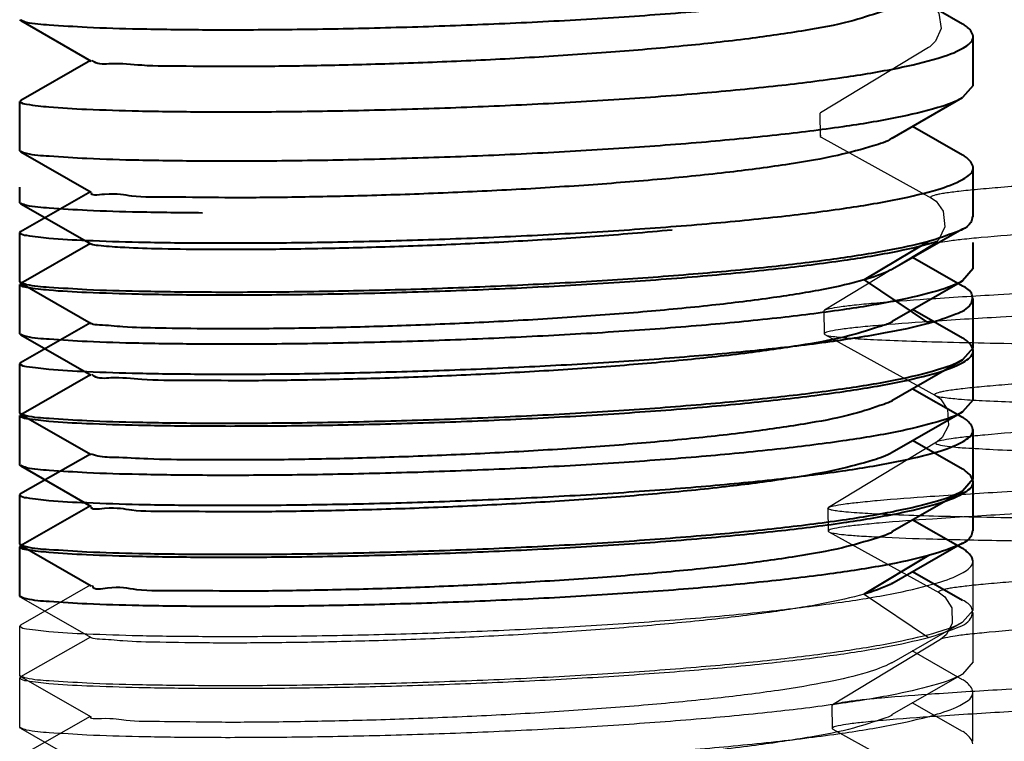
# Model space of a CAD drawing. Units: millimetres. Extents: x 2976 to 3776, y -9150 to -8050.
# Drawn here: x 3168 to 3176, y -8877 to -8872 of the extents above; entities that cross this region are included whole.
import ezdxf
from ezdxf.lldxf.tags import DXFTag

# ---------------------------------------------------------------- set-up
doc = ezdxf.new("R2010")
doc.units = ezdxf.units.MM
doc.layers.add('BODY', color=7, linetype='Continuous', lineweight=40)
doc.layers.add('DEFAULT_2', color=8, linetype='HIDDEN')
tags = doc.linetypes.add('HIDDEN', pattern=[0.5, 0.25, -0.25]).pattern_tags.tags
tags[6:7] = [DXFTag(74, 4), DXFTag(75, 0), DXFTag(340, '0'), DXFTag(46, 0.0), DXFTag(50, 0.0), DXFTag(44, 0.0), DXFTag(45, 0.0)]
tags[4:5] = [DXFTag(74, 4), DXFTag(75, 0), DXFTag(340, '0'), DXFTag(46, 0.0), DXFTag(50, 0.0), DXFTag(44, 0.0), DXFTag(45, 0.0)]

msp = doc.modelspace()

# ---------------------------------------------------------------- linework, layer by layer
at = {"color": 7, "linetype": 'Continuous'}
for p, q in [((3175.2213, -8871.9103), (3174.3994, -8872.4073)), ((3174.394, -8872.4133), (3174.3994, -8872.4069)), ((3174.394, -8872.4133), (3174.3975, -8872.5865)), ((3174.3976, -8872.5858), (3174.3975, -8872.5865)), ((3174.3975, -8872.5865), (3174.4028, -8872.5926)), ((3174.4028, -8872.5923), (3175.2439, -8873.0557)), ((3175.251, -8873.4105), (3174.4296, -8873.9072)), ((3174.4242, -8873.9135), (3174.4296, -8873.9071)), ((3174.4242, -8873.9135), (3174.4276, -8874.0868)), ((3174.4277, -8874.086), (3174.4276, -8874.0868)), ((3174.4276, -8874.0868), (3174.4331, -8874.0928)), ((3174.4331, -8874.0928), (3175.2737, -8874.556)), ((3175.2808, -8874.9109), (3174.4594, -8875.4075)), ((3174.4543, -8875.4137), (3174.4594, -8875.4075)), ((3174.4543, -8875.4137), (3174.4578, -8875.587)), ((3174.4579, -8875.5862), (3174.4578, -8875.587)), ((3174.4578, -8875.587), (3174.4631, -8875.593)), ((3174.4631, -8875.5927), (3175.3042, -8876.0562)), ((3175.5587, -8876.1878), (3175.5588, -8875.8125)), ((3168.8455, -8875.9983), (3168.3149, -8876.3019)), ((3168.3157, -8876.0888), (3168.8527, -8876.3964)), ((3174.7305, -8876.0663), (3175.2199, -8876.3949)), ((3175.5587, -8876.1878), (3175.478, -8876.2804)), ((3175.5592, -8876.5822), (3175.5593, -8876.2069)), ((3174.9412, -8876.5874), (3175.478, -8876.2803)), ((3168.3085, -8876.6843), (3168.3086, -8876.309)), ((3168.3149, -8876.3018), (3168.3086, -8876.309)), ((3168.8462, -8876.3926), (3168.3156, -8876.6961)), ((3175.3113, -8876.4109), (3174.4899, -8876.9077)), ((3175.4786, -8876.7173), (3175.0965, -8876.4985)), ((3175.5592, -8876.5822), (3175.4792, -8876.6744)), ((3168.3149, -8876.6916), (3168.3085, -8876.6843)), ((3168.3091, -8877.0787), (3168.3092, -8876.7033)), ((3168.3156, -8876.696), (3168.3092, -8876.7033)), ((3168.3149, -8876.6915), (3168.8518, -8876.999)), ((3174.9422, -8876.9814), (3175.4792, -8876.6743)), ((3175.5584, -8877.1848), (3175.5585, -8876.8095)), ((3174.4844, -8876.914), (3174.4899, -8876.9075)), ((3174.4844, -8876.914), (3174.4879, -8877.0872)), ((3175.4784, -8877.1113), (3175.097, -8876.8929)), ((3168.8454, -8876.9953), (3168.3147, -8877.2988)), ((3168.3153, -8877.0859), (3168.3091, -8877.0787)), ((3168.3153, -8877.0858), (3168.8522, -8877.3933)), ((3174.488, -8877.0864), (3174.4879, -8877.0872)), ((3174.4879, -8877.0872), (3174.4933, -8877.0933)), ((3174.4933, -8877.0932), (3175.3339, -8877.5565))]:
    msp.add_line(p, q, dxfattribs=at)
for points in [[(3175.2143, -8871.5556), (3175.2458, -8871.5777), (3175.299, -8871.6489), (3175.316, -8871.7656), (3175.2731, -8871.8637), (3175.2293, -8871.9052), (3175.2213, -8871.9103)], [(3175.2439, -8873.0558), (3175.2778, -8873.0799), (3175.3315, -8873.1553), (3175.3442, -8873.2742), (3175.2981, -8873.3697), (3175.2555, -8873.4076), (3175.2509, -8873.4105)], [(3175.2737, -8874.5561), (3175.3103, -8874.5827), (3175.3646, -8874.6638), (3175.3715, -8874.7855), (3175.3241, -8874.8745), (3175.2852, -8874.9082), (3175.2808, -8874.9109)], [(3175.3042, -8876.0562), (3175.345, -8876.0868), (3175.3977, -8876.1711), (3175.4012, -8876.2887), (3175.3534, -8876.3759), (3175.3113, -8876.4109)]]:
    msp.add_lwpolyline(points, dxfattribs=at)
for points, knots in [([(3205.2602, -8871.7024), (3205.2487, -8871.7093), (3205.2098, -8871.7176), (3205.1356, -8871.7307), (3205.0245, -8871.7437), (3204.8066, -8871.7653), (3204.4471, -8871.7922), (3203.9144, -8871.8258), (3203.2499, -8871.862), (3202.4601, -8871.9009), (3201.553, -8871.9423), (3200.1347, -8872.0032), (3198.1423, -8872.0826), (3195.5431, -8872.1807), (3192.7408, -8872.2829), (3189.8428, -8872.3872), (3186.9606, -8872.4911), (3184.2048, -8872.5923), (3181.6813, -8872.6888), (3179.4871, -8872.7783), (3177.904, -8872.8497), (3176.8644, -8872.9037), (3176.3439, -8872.9342), (3175.9938, -8872.9578), (3175.7822, -8872.9736), (3175.6053, -8872.9886), (3175.4635, -8873.0029), (3175.3675, -8873.0147), (3175.3088, -8873.0245), (3175.2781, -8873.0304), (3175.2564, -8873.0372), (3175.243, -8873.0412), (3175.2358, -8873.0507), (3175.2415, -8873.0544), (3175.2439, -8873.0557)], [0, 0, 0, 0, 0.001342, 0.003867, 0.007579, 0.01247, 0.025728, 0.043525, 0.06573, 0.09212, 0.122411, 0.156322, 0.233741, 0.321343, 0.415814, 0.513494, 0.610648, 0.703545, 0.788608, 0.86259, 0.92263, 0.946701, 0.966448, 0.974645, 0.981706, 0.987615, 0.992358, 0.995923, 0.997261, 0.998301, 0.999045, 0.999504, 0.99973, 1, 1, 1, 1]), ([(3205.2674, -8872.0571), (3205.2697, -8872.0584), (3205.2754, -8872.0621), (3205.2682, -8872.0716), (3205.2548, -8872.0756), (3205.2332, -8872.0824), (3205.2025, -8872.0883), (3205.1437, -8872.0981), (3205.0478, -8872.1099), (3204.9059, -8872.1242), (3204.729, -8872.1392), (3204.5174, -8872.1551), (3204.1672, -8872.1786), (3203.6467, -8872.2091), (3202.6069, -8872.2632), (3201.0237, -8872.3346), (3198.8292, -8872.4241), (3196.3054, -8872.5205), (3193.5494, -8872.6218), (3190.6669, -8872.7257), (3187.7687, -8872.83), (3184.9664, -8872.9322), (3182.3672, -8873.0303), (3180.3748, -8873.1097), (3178.9567, -8873.1706), (3178.0497, -8873.212), (3177.2601, -8873.2509), (3176.5957, -8873.2871), (3176.0632, -8873.3207), (3175.704, -8873.3476), (3175.4863, -8873.3692), (3175.3753, -8873.3821), (3175.3012, -8873.3953), (3175.2624, -8873.4036), (3175.251, -8873.4105)], [0, 0, 0, 0, 0.00027, 0.000496, 0.000955, 0.001698, 0.002738, 0.004075, 0.00764, 0.012384, 0.018295, 0.025357, 0.033556, 0.053303, 0.077376, 0.137425, 0.211414, 0.296487, 0.389392, 0.486555, 0.58424, 0.678714, 0.766316, 0.843731, 0.87764, 0.907926, 0.934309, 0.95651, 0.974299, 0.987548, 0.992433, 0.996141, 0.998662, 1, 1, 1, 1]), ([(3174.4296, -8873.907), (3174.4411, -8873.9001), (3174.4802, -8873.8921), (3174.5548, -8873.8791), (3174.667, -8873.8664), (3174.8879, -8873.845), (3175.2534, -8873.8183), (3175.7955, -8873.785), (3176.4724, -8873.7489), (3177.2775, -8873.71), (3178.2035, -8873.6687), (3179.6538, -8873.6077), (3181.6956, -8873.5278), (3184.3652, -8873.4292), (3187.2539, -8873.3259), (3190.2545, -8873.2204), (3193.2556, -8873.1149), (3196.1459, -8873.0116), (3198.8182, -8872.9129), (3200.8627, -8872.833), (3202.3156, -8872.772), (3203.2438, -8872.7306), (3204.0513, -8872.6916), (3204.7307, -8872.6555), (3205.2755, -8872.6221), (3205.6431, -8872.5954), (3205.8659, -8872.574), (3205.9795, -8872.5611), (3206.0556, -8872.5481), (3206.0954, -8872.5398), (3206.1075, -8872.5331)], [0, 0, 0, 0, 0.001272, 0.003678, 0.007229, 0.011921, 0.02469, 0.041872, 0.06331, 0.088804, 0.118121, 0.150988, 0.22612, 0.31141, 0.403693, 0.49955, 0.595426, 0.687762, 0.773136, 0.848378, 0.881309, 0.910696, 0.936266, 0.957784, 0.975049, 0.987903, 0.99264, 0.996235, 0.998685, 1, 1, 1, 1]), ([(3174.4037, -8872.5797), (3174.4022, -8872.5806), (3174.3997, -8872.5821), (3174.3978, -8872.5846), (3174.3976, -8872.5858)], [0, 0, 0, 0, 0.601457, 1, 1, 1, 1]), ([(3206.1118, -8872.706), (3206.1003, -8872.7129), (3206.0613, -8872.7209), (3205.9867, -8872.7339), (3205.8746, -8872.7467), (3205.6538, -8872.768), (3205.2885, -8872.7947), (3204.7466, -8872.828), (3204.07, -8872.8641), (3203.2652, -8872.903), (3202.3395, -8872.9443), (3200.8896, -8873.0053), (3198.8484, -8873.0851), (3196.1795, -8873.1838), (3193.2913, -8873.287), (3190.2911, -8873.3925), (3187.2903, -8873.498), (3184.4002, -8873.6012), (3181.7279, -8873.7), (3179.6832, -8873.7798), (3178.23, -8873.8409), (3177.3014, -8873.8823), (3176.4935, -8873.9212), (3175.8136, -8873.9574), (3175.2682, -8873.9907), (3174.9001, -8874.0175), (3174.6768, -8874.0389), (3174.5629, -8874.0518), (3174.4864, -8874.0647), (3174.4464, -8874.073), (3174.4341, -8874.0797)], [0, 0, 0, 0, 0.001271, 0.003675, 0.007223, 0.011914, 0.024676, 0.041851, 0.063281, 0.088767, 0.118074, 0.150931, 0.226041, 0.31131, 0.403577, 0.499422, 0.595288, 0.687618, 0.772991, 0.848243, 0.881184, 0.910583, 0.936168, 0.957702, 0.974985, 0.987859, 0.992607, 0.996213, 0.998673, 1, 1, 1, 1]), ([(3205.2899, -8873.2026), (3205.2784, -8873.2095), (3205.2398, -8873.2178), (3205.1659, -8873.231), (3205.0551, -8873.2439), (3204.8371, -8873.2655), (3204.4774, -8873.2924), (3203.9445, -8873.326), (3203.2801, -8873.3622), (3202.4904, -8873.4011), (3201.583, -8873.4425), (3200.1645, -8873.5034), (3198.1718, -8873.5829), (3195.5725, -8873.6809), (3192.7698, -8873.7832), (3189.8716, -8873.8874), (3186.9891, -8873.9913), (3184.2332, -8874.0926), (3181.7096, -8874.1891), (3179.5156, -8874.2786), (3177.9328, -8874.35), (3176.8933, -8874.404), (3176.3728, -8874.4345), (3176.0226, -8874.458), (3175.8113, -8874.4739), (3175.6348, -8874.4889), (3175.4934, -8874.5032), (3175.3977, -8874.515), (3175.339, -8874.5248), (3175.3083, -8874.5307), (3175.2865, -8874.5375), (3175.2731, -8874.5415), (3175.2656, -8874.5509), (3175.2713, -8874.5547), (3175.2737, -8874.556)], [0, 0, 0, 0, 0.001337, 0.003846, 0.007546, 0.012436, 0.025712, 0.043522, 0.065708, 0.092095, 0.122405, 0.156328, 0.233737, 0.321365, 0.415836, 0.513534, 0.61069, 0.7036, 0.788657, 0.862648, 0.922665, 0.946725, 0.96649, 0.974687, 0.981737, 0.987632, 0.99236, 0.995915, 0.99725, 0.998291, 0.999039, 0.999503, 0.999731, 1, 1, 1, 1]), ([(3205.2971, -8873.5572), (3205.2994, -8873.5585), (3205.3051, -8873.5623), (3205.298, -8873.5717), (3205.2848, -8873.5758), (3205.2633, -8873.5825), (3205.2329, -8873.5884), (3205.1746, -8873.5983), (3205.079, -8873.6101), (3204.9374, -8873.6244), (3204.7604, -8873.6394), (3204.5487, -8873.6552), (3204.1985, -8873.6788), (3203.6781, -8873.7093), (3202.6384, -8873.7634), (3201.055, -8873.8347), (3198.8598, -8873.9243), (3196.3354, -8874.0207), (3193.5783, -8874.1221), (3190.6949, -8874.226), (3187.7958, -8874.3303), (3184.9927, -8874.4326), (3182.3931, -8874.5306), (3180.4004, -8874.6101), (3178.9824, -8874.671), (3178.0757, -8874.7124), (3177.2866, -8874.7514), (3176.6226, -8874.7876), (3176.0905, -8874.8211), (3175.7319, -8874.848), (3175.5151, -8874.8696), (3175.4046, -8874.8825), (3175.3309, -8874.8957), (3175.2923, -8874.904), (3175.2808, -8874.9109)], [0, 0, 0, 0, 0.000271, 0.000495, 0.00095, 0.001688, 0.002717, 0.004043, 0.007589, 0.012326, 0.018238, 0.025307, 0.033512, 0.053254, 0.077304, 0.137385, 0.211374, 0.29649, 0.389417, 0.486619, 0.584334, 0.67883, 0.766453, 0.843864, 0.877786, 0.908054, 0.93441, 0.956606, 0.974395, 0.987605, 0.992467, 0.996155, 0.998663, 1, 1, 1, 1]), ([(3174.4595, -8875.4075), (3174.4708, -8875.4006), (3174.5095, -8875.3926), (3174.5836, -8875.3795), (3174.6954, -8875.3668), (3174.9156, -8875.3454), (3175.2803, -8875.3187), (3175.8216, -8875.2854), (3176.4976, -8875.2494), (3177.3019, -8875.2105), (3178.2272, -8875.1692), (3179.6767, -8875.1082), (3181.7178, -8875.0284), (3184.3868, -8874.9297), (3187.2753, -8874.8265), (3190.276, -8874.7209), (3193.2775, -8874.6154), (3196.1685, -8874.5121), (3198.8416, -8874.4134), (3200.8869, -8874.3335), (3202.3406, -8874.2724), (3203.2695, -8874.231), (3204.0777, -8874.1921), (3204.7578, -8874.1559), (3205.3033, -8874.1225), (3205.6715, -8874.0958), (3205.8948, -8874.0744), (3206.0087, -8874.0615), (3206.0852, -8874.0485), (3206.1252, -8874.0402), (3206.1375, -8874.0335)], [0, 0, 0, 0, 0.001257, 0.003647, 0.007182, 0.01186, 0.024598, 0.041752, 0.063163, 0.088633, 0.117928, 0.150775, 0.225875, 0.311145, 0.403422, 0.499283, 0.595173, 0.687528, 0.772927, 0.848204, 0.881155, 0.910564, 0.936156, 0.957696, 0.974984, 0.98786, 0.992608, 0.996214, 0.998675, 1, 1, 1, 1]), ([(3174.4341, -8874.0797), (3174.4325, -8874.0806), (3174.4299, -8874.0822), (3174.4279, -8874.0848), (3174.4277, -8874.086)], [0, 0, 0, 0, 0.601169, 1, 1, 1, 1]), ([(3206.142, -8874.2062), (3206.1305, -8874.2132), (3206.0914, -8874.2212), (3206.0168, -8874.2342), (3205.9046, -8874.2469), (3205.6838, -8874.2683), (3205.3184, -8874.295), (3204.7764, -8874.3283), (3204.0997, -8874.3643), (3203.2947, -8874.4032), (3202.369, -8874.4446), (3200.9189, -8874.5056), (3198.8775, -8874.5854), (3196.2083, -8874.6841), (3193.3198, -8874.7873), (3190.3194, -8874.8928), (3187.3184, -8874.9983), (3184.4282, -8875.1015), (3181.7559, -8875.2003), (3179.7114, -8875.2801), (3178.2583, -8875.3412), (3177.3299, -8875.3826), (3176.5221, -8875.4215), (3175.8424, -8875.4577), (3175.2973, -8875.4911), (3174.9294, -8875.5178), (3174.7064, -8875.5392), (3174.5926, -8875.5521), (3174.5163, -8875.5651), (3174.4764, -8875.5734), (3174.4641, -8875.5801)], [0, 0, 0, 0, 0.001272, 0.003676, 0.007226, 0.011917, 0.024682, 0.041861, 0.063294, 0.088784, 0.118095, 0.150955, 0.226073, 0.31135, 0.403626, 0.499479, 0.595351, 0.687684, 0.773056, 0.848303, 0.88124, 0.910634, 0.936212, 0.957739, 0.975014, 0.987879, 0.992622, 0.996223, 0.998679, 1, 1, 1, 1]), ([(3205.3206, -8874.7028), (3205.309, -8874.7097), (3205.2702, -8874.718), (3205.196, -8874.7312), (3205.0849, -8874.7441), (3204.8671, -8874.7657), (3204.5077, -8874.7926), (3203.975, -8874.8262), (3203.3105, -8874.8624), (3202.5208, -8874.9013), (3201.6138, -8874.9427), (3200.1955, -8875.0036), (3198.2031, -8875.0831), (3195.6039, -8875.1811), (3192.8015, -8875.2834), (3189.9034, -8875.3876), (3187.0211, -8875.4915), (3184.2653, -8875.5928), (3181.7417, -8875.6892), (3179.5474, -8875.7787), (3177.9643, -8875.8501), (3176.9246, -8875.9042), (3176.4042, -8875.9347), (3176.0541, -8875.9582), (3175.8425, -8875.974), (3175.6655, -8875.989), (3175.5237, -8876.0034), (3175.4277, -8876.0151), (3175.369, -8876.025), (3175.3384, -8876.0309), (3175.3167, -8876.0376), (3175.3034, -8876.0417), (3175.2962, -8876.0511), (3175.3019, -8876.0549), (3175.3042, -8876.0562)], [0, 0, 0, 0, 0.001343, 0.003867, 0.007579, 0.012467, 0.025719, 0.043515, 0.065722, 0.092108, 0.122397, 0.156308, 0.233727, 0.32133, 0.415803, 0.513485, 0.610643, 0.703542, 0.78861, 0.862591, 0.922636, 0.946706, 0.96645, 0.974648, 0.98171, 0.98762, 0.992364, 0.995928, 0.997265, 0.998303, 0.999046, 0.999504, 0.99973, 1, 1, 1, 1]), ([(3205.3277, -8875.0575), (3205.3301, -8875.0588), (3205.3358, -8875.0626), (3205.3285, -8875.072), (3205.3152, -8875.0761), (3205.2935, -8875.0828), (3205.2627, -8875.0888), (3205.2039, -8875.0986), (3205.1079, -8875.1104), (3204.9661, -8875.1247), (3204.7892, -8875.1397), (3204.5776, -8875.1555), (3204.2275, -8875.1791), (3203.7069, -8875.2096), (3202.6672, -8875.2636), (3201.0839, -8875.335), (3198.8896, -8875.4245), (3196.3659, -8875.521), (3193.6099, -8875.6222), (3190.7276, -8875.7262), (3187.8295, -8875.8304), (3185.0272, -8875.9326), (3182.428, -8876.0307), (3180.4356, -8876.1101), (3179.0175, -8876.171), (3178.1104, -8876.2124), (3177.3208, -8876.2514), (3176.6564, -8876.2876), (3176.1238, -8876.3211), (3175.7645, -8876.348), (3175.5467, -8876.3696), (3175.4356, -8876.3826), (3175.3616, -8876.3957), (3175.3228, -8876.404), (3175.3113, -8876.4109)], [0, 0, 0, 0, 0.00027, 0.000496, 0.000956, 0.001701, 0.002742, 0.00408, 0.007646, 0.01239, 0.018299, 0.02536, 0.033558, 0.053308, 0.077382, 0.137426, 0.211415, 0.296483, 0.389387, 0.486545, 0.584228, 0.678699, 0.766301, 0.843715, 0.877624, 0.907913, 0.934299, 0.956498, 0.97429, 0.987544, 0.992432, 0.996142, 0.998662, 1, 1, 1, 1]), ([(3174.4899, -8876.9075), (3174.5014, -8876.9005), (3174.5405, -8876.8925), (3174.6151, -8876.8795), (3174.7274, -8876.8668), (3174.9483, -8876.8454), (3175.3137, -8876.8187), (3175.8558, -8876.7854), (3176.5325, -8876.7494), (3177.3375, -8876.7105), (3178.2633, -8876.6691), (3179.7133, -8876.6081), (3181.7547, -8876.5283), (3184.4238, -8876.4297), (3187.3122, -8876.3265), (3190.3125, -8876.2209), (3193.3134, -8876.1154), (3196.2035, -8876.0122), (3198.8756, -8875.9135), (3200.9202, -8875.8336), (3202.3733, -8875.7725), (3203.3017, -8875.7311), (3204.1094, -8875.6922), (3204.7891, -8875.6561), (3205.3343, -8875.6227), (3205.7023, -8875.5959), (3205.9253, -8875.5746), (3206.0391, -8875.5617), (3206.1155, -8875.5486), (3206.1554, -8875.5403), (3206.1677, -8875.5336)], [0, 0, 0, 0, 0.001273, 0.003679, 0.00723, 0.011923, 0.02469, 0.04187, 0.063305, 0.088796, 0.118107, 0.150967, 0.226084, 0.311358, 0.403631, 0.49948, 0.595349, 0.687678, 0.773047, 0.848293, 0.881229, 0.910624, 0.936203, 0.957731, 0.975008, 0.987874, 0.992618, 0.99622, 0.998678, 1, 1, 1, 1]), ([(3174.4641, -8875.5801), (3174.4626, -8875.581), (3174.46, -8875.5825), (3174.4581, -8875.585), (3174.4579, -8875.5862)], [0, 0, 0, 0, 0.602576, 1, 1, 1, 1]), ([(3206.1721, -8875.7064), (3206.1606, -8875.7133), (3206.1216, -8875.7214), (3206.0469, -8875.7344), (3205.9347, -8875.7471), (3205.7139, -8875.7685), (3205.3486, -8875.7952), (3204.8065, -8875.8285), (3204.1298, -8875.8646), (3203.3249, -8875.9034), (3202.3991, -8875.9448), (3200.9491, -8876.0058), (3198.9076, -8876.0856), (3196.2384, -8876.1843), (3193.3501, -8876.2875), (3190.3498, -8876.393), (3187.3488, -8876.4985), (3184.4586, -8876.6018), (3181.7864, -8876.7005), (3179.7418, -8876.7804), (3178.2887, -8876.8414), (3177.3603, -8876.8828), (3176.5525, -8876.9217), (3175.8728, -8876.9579), (3175.3277, -8876.9912), (3174.9597, -8877.018), (3174.7366, -8877.0394), (3174.6229, -8877.0523), (3174.5465, -8877.0652), (3174.5065, -8877.0735), (3174.4943, -8877.0802)], [0, 0, 0, 0, 0.001272, 0.003677, 0.007227, 0.011919, 0.024684, 0.041862, 0.063295, 0.088784, 0.118096, 0.150956, 0.226074, 0.311351, 0.403624, 0.499473, 0.595343, 0.687675, 0.773048, 0.848296, 0.881233, 0.910627, 0.936205, 0.957732, 0.975009, 0.987876, 0.992619, 0.996221, 0.998678, 1, 1, 1, 1]), ([(3205.3502, -8876.2031), (3205.3387, -8876.21), (3205.3001, -8876.2183), (3205.2262, -8876.2314), (3205.1152, -8876.2444), (3204.8973, -8876.2659), (3204.5375, -8876.2929), (3204.0047, -8876.3264), (3203.3402, -8876.3626), (3202.5505, -8876.4016), (3201.6431, -8876.443), (3200.2247, -8876.5039), (3198.2321, -8876.5833), (3195.6329, -8876.6814), (3192.8303, -8876.7836), (3189.9322, -8876.8879), (3187.0498, -8876.9918), (3184.294, -8877.093), (3181.7704, -8877.1895), (3179.5764, -8877.279), (3177.9935, -8877.3504), (3176.954, -8877.4044), (3176.4334, -8877.4349), (3176.0833, -8877.4585), (3175.8719, -8877.4743), (3175.6953, -8877.4893), (3175.5539, -8877.5036), (3175.4581, -8877.5154), (3175.3994, -8877.5252), (3175.3686, -8877.5312), (3175.3468, -8877.5379), (3175.3334, -8877.542), (3175.3259, -8877.5513), (3175.3316, -8877.5552), (3175.3339, -8877.5565)], [0, 0, 0, 0, 0.001337, 0.003848, 0.007552, 0.012443, 0.025718, 0.043526, 0.065714, 0.092103, 0.122411, 0.156331, 0.23374, 0.321362, 0.41583, 0.513524, 0.610676, 0.703584, 0.788639, 0.86263, 0.922649, 0.946713, 0.966477, 0.974674, 0.981726, 0.987622, 0.992354, 0.995912, 0.997248, 0.99829, 0.999039, 0.999503, 0.999731, 1, 1, 1, 1]), ([(3205.3574, -8876.5577), (3205.3598, -8876.559), (3205.3654, -8876.5627), (3205.3583, -8876.5722), (3205.3451, -8876.5763), (3205.3236, -8876.583), (3205.2932, -8876.5889), (3205.2348, -8876.5987), (3205.1391, -8876.6105), (3204.9975, -8876.6248), (3204.8205, -8876.6398), (3204.6087, -8876.6557), (3204.2585, -8876.6792), (3203.7382, -8876.7097), (3202.6984, -8876.7638), (3201.115, -8876.8352), (3198.9198, -8876.9248), (3196.3955, -8877.0212), (3193.6385, -8877.1225), (3190.7552, -8877.2265), (3187.8562, -8877.3307), (3185.0533, -8877.433), (3182.4537, -8877.5311), (3180.4611, -8877.6106), (3179.0431, -8877.6714), (3178.1364, -8877.7128), (3177.3473, -8877.7518), (3176.6832, -8877.788), (3176.1511, -8877.8215), (3175.7924, -8877.8484), (3175.5755, -8877.87), (3175.465, -8877.883), (3175.3912, -8877.8961), (3175.3526, -8877.9044), (3175.3411, -8877.9113)], [0, 0, 0, 0, 0.000271, 0.000495, 0.000951, 0.001688, 0.002719, 0.004046, 0.007595, 0.012334, 0.018247, 0.025316, 0.03352, 0.053262, 0.077316, 0.137395, 0.211384, 0.296497, 0.38942, 0.486618, 0.584329, 0.678822, 0.766441, 0.843853, 0.877772, 0.908041, 0.9344, 0.956597, 0.974384, 0.987597, 0.992461, 0.996152, 0.998663, 1, 1, 1, 1]), ([(3174.5198, -8878.4079), (3174.5312, -8878.401), (3174.57, -8878.393), (3174.6443, -8878.3799), (3174.7562, -8878.3672), (3174.9769, -8878.3458), (3175.3422, -8878.3191), (3175.8845, -8878.2857), (3176.5617, -8878.2496), (3177.3674, -8878.2107), (3178.2941, -8878.1693), (3179.7459, -8878.1083), (3181.7899, -8878.0283), (3184.4625, -8877.9296), (3187.3544, -8877.8263), (3190.3579, -8877.7206), (3193.3615, -8877.615), (3196.2535, -8877.5117), (3198.9263, -8877.4129), (3200.9706, -8877.333), (3202.4227, -8877.2719), (3203.3497, -8877.2305), (3204.1556, -8877.1916), (3204.8331, -8877.1555), (3205.3756, -8877.1222), (3205.7412, -8877.0955), (3205.9621, -8877.0741), (3206.0742, -8877.0613), (3206.1486, -8877.0482), (3206.1875, -8877.0401), (3206.199, -8877.0332)], [0, 0, 0, 0, 0.00126, 0.003655, 0.007197, 0.011884, 0.024645, 0.04183, 0.063277, 0.088789, 0.118131, 0.151029, 0.226238, 0.311621, 0.404003, 0.499955, 0.595907, 0.688293, 0.773684, 0.848904, 0.881808, 0.911157, 0.936678, 0.958133, 0.975327, 0.988097, 0.992789, 0.996336, 0.998736, 1, 1, 1, 1]), ([(3174.4943, -8877.0802), (3174.4927, -8877.0811), (3174.4902, -8877.0827), (3174.4882, -8877.0852), (3174.488, -8877.0864)], [0, 0, 0, 0, 0.601007, 1, 1, 1, 1])]:
    msp.add_open_spline(points, degree=3, knots=knots, dxfattribs=at)
for points, start_tangent, end_tangent in [([(3169.6982, -8876.3872), (3170.2581, -8876.3862), (3170.8795, -8876.3767), (3171.536, -8876.3579), (3172.1982, -8876.33), (3172.8611, -8876.2921), (3173.4882, -8876.2452), (3174.062, -8876.1897), (3174.5638, -8876.1264), (3174.9798, -8876.0559), (3175.2888, -8875.9806), (3175.483, -8875.9022), (3175.5581, -8875.8206), (3175.5579, -8875.8126)], (0.999983, -0.005873), (-0.115503, 0.993307)), ([(3174.7306, -8876.0662), (3174.432, -8876.1359), (3174.0411, -8876.2006), (3173.5735, -8876.2588), (3173.0478, -8876.3094), (3172.4723, -8876.3525), (3171.8764, -8876.3868), (3171.2836, -8876.412), (3170.7216, -8876.4283), (3170.2065, -8876.4366), (3169.7512, -8876.4377), (3169.3749, -8876.4326), (3169.0929, -8876.4225), (3168.9155, -8876.4091), (3168.852, -8876.3974)], (-0.960854, -0.277056), (-0.866275, 0.499567)), ([(3175.5541, -8876.2065), (3175.5508, -8876.1767), (3175.4794, -8876.1129)], (0.065103, 0.997879), (-0.901208, 0.433388)), ([(3175.22, -8876.3949), (3175.4287, -8876.3244), (3175.5409, -8876.2511), (3175.5541, -8876.2065)], (0.96559, 0.260069), (0.065103, 0.997879)), ([(3175.4781, -8876.2805), (3175.2889, -8876.3559), (3174.9794, -8876.4313), (3174.5668, -8876.5013), (3174.0653, -8876.5646), (3173.4915, -8876.6202), (3172.8643, -8876.6673), (3172.204, -8876.7051), (3171.5394, -8876.7331), (3170.8836, -8876.7519), (3170.2619, -8876.7615), (3169.6981, -8876.7625)], (-0.858043, -0.513578), (-0.999984, 0.005685)), ([(3168.3095, -8876.3084), (3168.3607, -8876.3296), (3168.5309, -8876.3503), (3168.8181, -8876.3679), (3169.2137, -8876.3808), (3169.6982, -8876.3872)], (0.526941, -0.849902), (0.999983, -0.005873)), ([(3169.6987, -8876.7816), (3170.2466, -8876.7807), (3170.8551, -8876.7716), (3171.4955, -8876.7537), (3172.1446, -8876.7271), (3172.7884, -8876.6913), (3173.4031, -8876.6467), (3173.9689, -8876.5942), (3174.4705, -8876.534), (3174.8943, -8876.4669), (3175.22, -8876.3949)], (0.999986, -0.005198), (0.96552, 0.260329)), ([(3174.9412, -8876.5874), (3174.9399, -8876.5881), (3174.7534, -8876.6618), (3174.4626, -8876.7323), (3174.0784, -8876.7977), (3173.6153, -8876.8567), (3173.0895, -8876.9084), (3172.5209, -8876.9519), (3171.933, -8876.9865), (3171.3396, -8877.0126), (3170.7711, -8877.0298), (3170.247, -8877.0388), (3169.7891, -8877.0405), (3169.4093, -8877.036), (3169.1185, -8877.0265), (3168.9297, -8877.0134), (3168.8509, -8876.9983)], (-0.875437, -0.483333), (0.643718, 0.765263)), ([(3168.3101, -8876.7028), (3168.3613, -8876.724), (3168.5314, -8876.7446), (3168.8183, -8876.7623), (3169.2137, -8876.7751), (3169.6987, -8876.7816)], (0.520238, -0.854022), (0.999986, -0.005198)), ([(3169.6981, -8876.7625), (3169.2133, -8876.7561), (3168.8193, -8876.7433), (3168.5315, -8876.7256), (3168.3599, -8876.7048), (3168.3165, -8876.6889)], (-0.999984, 0.005685), (-0.869075, 0.494681)), ([(3175.4793, -8876.6745), (3175.2894, -8876.7503), (3174.9799, -8876.8257), (3174.5673, -8876.8957), (3174.0658, -8876.959), (3173.4921, -8877.0146), (3172.8649, -8877.0616), (3172.2046, -8877.0995), (3171.5399, -8877.1275), (3170.8841, -8877.1463), (3170.2624, -8877.1559), (3169.6986, -8877.1569)], (-0.857344, -0.514744), (-0.999985, 0.005462)), ([(3175.5577, -8876.8096), (3175.5071, -8876.7355), (3175.4801, -8876.7149)], (-0.112018, 0.993706), (-0.830278, 0.55735)), ([(3169.6979, -8877.3842), (3170.2576, -8877.3832), (3170.8759, -8877.3737), (3171.5305, -8877.3551), (3172.1923, -8877.3273), (3172.8556, -8877.2895), (3173.4845, -8877.2425), (3174.0585, -8877.187), (3174.5621, -8877.1236), (3174.9802, -8877.0527), (3175.2895, -8876.9773), (3175.4836, -8876.8987), (3175.5579, -8876.8173), (3175.5577, -8876.8096)], (0.999986, -0.00535), (-0.112018, 0.993706)), ([(3174.9449, -8876.9866), (3174.8795, -8877.0119), (3174.6511, -8877.0845), (3174.3231, -8877.1529), (3173.9049, -8877.2162), (3173.4128, -8877.2726), (3172.8673, -8877.3211), (3172.2891, -8877.361), (3171.6998, -8877.3922), (3171.1205, -8877.4145), (3170.5706, -8877.4284), (3170.0713, -8877.4346), (3169.6367, -8877.4338), (3169.2837, -8877.4271), (3169.0294, -8877.4159), (3168.8839, -8877.4016), (3168.8549, -8877.3892)], (-0.893038, -0.449982), (-0.834686, 0.550727)), ([(3169.6986, -8877.1569), (3169.2138, -8877.1505), (3168.8199, -8877.1377), (3168.5321, -8877.12), (3168.3605, -8877.0992), (3168.3168, -8877.0832)], (-0.999985, 0.005462), (-0.866948, 0.498399)), ([(3175.5581, -8877.2039), (3175.5084, -8877.1303), (3175.4801, -8877.1087)], (-0.117946, 0.99302), (-0.831455, 0.555593))]:
    msp.add_spline(points, degree=3, dxfattribs=dict(at, start_tangent=start_tangent, end_tangent=end_tangent))
at = {"layer": 'BODY'}
for p, q in [((3175.4799, -8871.7323), (3175.0979, -8871.5136)), ((3168.3163, -8871.7067), (3168.3099, -8871.6994)), ((3168.3163, -8871.7066), (3168.8532, -8872.0141)), ((3175.5598, -8872.1999), (3175.5599, -8871.8246)), ((3168.8468, -8872.0104), (3168.3161, -8872.3139)), ((3175.5598, -8872.1999), (3175.4797, -8872.2921)), ((3168.3161, -8872.3138), (3168.3097, -8872.3211)), ((3174.9429, -8872.5992), (3175.4797, -8872.2921)), ((3168.3096, -8872.6964), (3168.3097, -8872.3211)), ((3175.4793, -8872.7291), (3175.0976, -8872.5106)), ((3168.316, -8872.7036), (3168.3096, -8872.6964)), ((3168.316, -8872.7035), (3168.853, -8873.0111)), ((3175.5595, -8873.1969), (3175.5596, -8872.8216)), ((3168.3102, -8873.0908), (3168.3102, -8872.9727)), ((3168.8465, -8873.0073), (3168.3159, -8873.3108)), ((3168.3166, -8873.0981), (3168.3102, -8873.0908)), ((3168.3166, -8873.098), (3168.8535, -8873.4055)), ((3174.9426, -8873.5961), (3175.4795, -8873.289)), ((3168.3093, -8873.6934), (3168.3095, -8873.318)), ((3168.3159, -8873.3107), (3168.3095, -8873.318)), ((3168.847, -8873.4018), (3168.3164, -8873.7053)), ((3175.2201, -8873.3849), (3174.7306, -8873.6778)), ((3175.56, -8873.5913), (3175.5601, -8873.3935)), ((3175.4787, -8873.726), (3175.0973, -8873.5076)), ((3175.56, -8873.5913), (3175.4797, -8873.6837)), ((3168.3157, -8873.7006), (3168.3093, -8873.6934)), ((3168.3099, -8874.0877), (3168.31, -8873.7124)), ((3168.3164, -8873.7051), (3168.31, -8873.7124)), ((3168.3157, -8873.7005), (3168.8527, -8874.008)), ((3174.7305, -8873.6779), (3175.2199, -8874.0066)), ((3174.9429, -8873.9906), (3175.4797, -8873.6837)), ((3175.5592, -8874.1939), (3175.5593, -8873.8185)), ((3175.4799, -8874.1206), (3175.0979, -8873.902)), ((3168.8462, -8874.0043), (3168.3156, -8874.3078)), ((3168.3163, -8874.095), (3168.3099, -8874.0877)), ((3168.3163, -8874.0949), (3168.8532, -8874.4024)), ((3175.5592, -8874.1939), (3175.4792, -8874.286)), ((3175.5598, -8874.5882), (3175.5599, -8874.2129)), ((3168.3091, -8874.6903), (3168.3092, -8874.315)), ((3168.3156, -8874.3077), (3168.3092, -8874.315)), ((3174.9422, -8874.5931), (3175.4792, -8874.286)), ((3168.8468, -8874.3987), (3168.3161, -8874.7022)), ((3175.4784, -8874.7229), (3175.097, -8874.5045)), ((3175.5598, -8874.5882), (3175.4797, -8874.6805)), ((3168.3153, -8874.6975), (3168.3091, -8874.6903)), ((3168.3096, -8875.0847), (3168.3097, -8874.7094)), ((3168.3161, -8874.7021), (3168.3097, -8874.7094)), ((3168.3153, -8874.6975), (3168.8522, -8875.005)), ((3174.9429, -8874.9875), (3175.4797, -8874.6805)), ((3175.5589, -8875.1908), (3175.559, -8874.8155)), ((3175.4793, -8875.1174), (3175.0976, -8874.8989)), ((3168.8458, -8875.0013), (3168.3152, -8875.3048)), ((3168.316, -8875.092), (3168.3096, -8875.0847)), ((3168.316, -8875.0919), (3168.853, -8875.3994)), ((3175.5589, -8875.1908), (3175.4785, -8875.2833)), ((3175.5595, -8875.5852), (3175.5596, -8875.2099)), ((3168.3088, -8875.6873), (3168.3089, -8875.312)), ((3168.3152, -8875.3048), (3168.3089, -8875.312)), ((3174.9415, -8875.5903), (3175.4785, -8875.2831)), ((3168.8465, -8875.3957), (3168.3159, -8875.6991)), ((3175.4784, -8875.7202), (3175.0966, -8875.5015)), ((3168.3151, -8875.6946), (3168.3088, -8875.6873)), ((3174.9426, -8875.9844), (3175.4795, -8875.6773)), ((3168.3093, -8876.0817), (3168.3095, -8875.7064)), ((3168.3159, -8875.6991), (3168.3095, -8875.7064)), ((3168.3151, -8875.6946), (3168.8519, -8876.002)), ((3175.2201, -8875.7732), (3174.7306, -8876.0662)), ((3175.4787, -8876.1143), (3175.0973, -8875.8959)), ((3168.3157, -8876.089), (3168.3093, -8876.0817))]:
    msp.add_line(p, q, dxfattribs=at)
for points, knots in [([(3174.8824, -8871.4655), (3174.7781, -8871.4847), (3174.5065, -8871.5275), (3174.0435, -8871.5849), (3173.4756, -8871.6389), (3172.855, -8871.6849), (3172.2042, -8871.7219), (3171.5439, -8871.7496), (3170.8964, -8871.7681), (3170.2826, -8871.7777), (3169.8874, -8871.7788), (3169.6995, -8871.7777)], [0.62284, 0.62284, 0.62284, 0.62284, 0.941013, 1.44654, 2.022969, 2.651926, 3.313296, 3.978544, 4.634591, 5.256401, 5.820187, 5.820187, 5.820187, 5.820187]), ([(3173.2701, -8873.2987), (3173.1701, -8873.3081), (3172.8779, -8873.3337), (3172.3899, -8873.3686), (3171.8091, -8873.4005), (3171.2354, -8873.4241), (3170.6866, -8873.4393), (3170.1815, -8873.447), (3169.7392, -8873.4478), (3169.3774, -8873.4425), (3169.1072, -8873.4342), (3168.9449, -8873.4214), (3168.8696, -8873.4129), (3168.8537, -8873.4048)], [1.706782, 1.706782, 1.706782, 1.706782, 2.008005, 2.586663, 3.174355, 3.753107, 4.309308, 4.821171, 5.268702, 5.635722, 5.908083, 6.076187, 6.129621, 6.129621, 6.129621, 6.129621]), ([(3169.6996, -8873.7907), (3169.8867, -8873.7917), (3170.2821, -8873.7908), (3170.8969, -8873.7811), (3171.5459, -8873.7626), (3172.2072, -8873.7347), (3172.8604, -8873.6976), (3173.4834, -8873.6513), (3174.0529, -8873.5969), (3174.5495, -8873.535), (3174.953, -8873.4694), (3175.1947, -8873.4124), (3175.2915, -8873.3837)], [0, 0, 0, 0, 0.561352, 1.186205, 1.844536, 2.509196, 3.171816, 3.807097, 4.383098, 4.889013, 5.305003, 5.617273, 5.617273, 5.617273, 5.617273])]:
    msp.add_open_spline(points, degree=3, knots=knots, dxfattribs=at)
for points, start_tangent, end_tangent in [([(3174.946, -8871.6075), (3174.8623, -8871.64), (3174.6218, -8871.7127), (3174.2811, -8871.7811), (3173.8534, -8871.8436), (3173.3552, -8871.8992), (3172.8048, -8871.9467), (3172.2227, -8871.9858), (3171.6293, -8872.0161), (3171.0484, -8872.0375), (3170.4983, -8872.0505), (3169.9993, -8872.0556), (3169.5739, -8872.0538), (3169.2369, -8872.0463), (3169.0028, -8872.0347), (3168.8738, -8872.0204), (3168.8596, -8872.0084)], (-0.870696, -0.491822), (-0.662478, 0.749081)), ([(3169.6995, -8871.7777), (3169.2147, -8871.7712), (3168.8207, -8871.7584), (3168.5329, -8871.7408), (3168.3613, -8871.7199), (3168.3178, -8871.704)], (-0.999983, 0.005873), (-0.868836, 0.4951)), ([(3175.5591, -8871.8247), (3175.5086, -8871.7506), (3175.4814, -8871.7299)], (-0.110635, 0.993861), (-0.830873, 0.556463)), ([(3169.6993, -8872.3993), (3170.2597, -8872.3983), (3170.8843, -8872.3887), (3171.5427, -8872.3698), (3172.207, -8872.3417), (3172.8675, -8872.3039), (3173.5002, -8872.2564), (3174.0741, -8872.2006), (3174.5761, -8872.1369), (3174.9872, -8872.0667), (3175.2927, -8871.9919), (3175.4852, -8871.9137), (3175.5593, -8871.8322), (3175.5591, -8871.8247)], (0.999987, -0.005169), (-0.110635, 0.993861)), ([(3175.4797, -8872.2922), (3175.29, -8872.368), (3174.9805, -8872.4434), (3174.5679, -8872.5134), (3174.0664, -8872.5767), (3173.4926, -8872.6323), (3172.8654, -8872.6793), (3172.2051, -8872.7172), (3171.5405, -8872.7452), (3170.8847, -8872.764), (3170.263, -8872.7736), (3169.6992, -8872.7746)], (-0.857425, -0.514609), (-0.999983, 0.005861)), ([(3168.3109, -8872.3203), (3168.3609, -8872.3415), (3168.5301, -8872.3622), (3168.8165, -8872.3799), (3169.212, -8872.3928), (3169.6993, -8872.3993)], (0.549396, -0.835562), (0.999987, -0.005169)), ([(3174.9437, -8872.6003), (3174.8004, -8872.6593), (3174.5306, -8872.7305), (3174.1616, -8872.7974), (3173.7096, -8872.8581), (3173.1914, -8872.9115), (3172.6349, -8872.9562), (3172.0483, -8872.9926), (3171.4548, -8873.0203), (3170.8798, -8873.0392), (3170.3451, -8873.0498), (3169.8693, -8873.0527), (3169.4695, -8873.0492), (3169.1615, -8873.0404), (3168.9528, -8873.0277), (3168.8562, -8873.013)], (-0.839507, -0.543348), (0.520958, 0.853582)), ([(3169.6992, -8872.7746), (3169.2144, -8872.7682), (3168.8204, -8872.7554), (3168.5326, -8872.7377), (3168.361, -8872.7169), (3168.3175, -8872.7009)], (-0.999983, 0.005861), (-0.868316, 0.496011)), ([(3175.5588, -8872.8216), (3175.5086, -8872.7478), (3175.4809, -8872.7267)], (-0.113534, 0.993534), (-0.831237, 0.555918)), ([(3169.699, -8873.3963), (3170.2589, -8873.3953), (3170.8834, -8873.3857), (3171.5419, -8873.3668), (3172.2063, -8873.3388), (3172.8663, -8873.3009), (3173.4976, -8873.2535), (3174.0718, -8873.1978), (3174.5738, -8873.1342), (3174.9859, -8873.0639), (3175.2914, -8872.9892), (3175.4844, -8872.9109), (3175.559, -8872.8295), (3175.5588, -8872.8216)], (0.999987, -0.005189), (-0.113534, 0.993534)), ([(3169.6997, -8873.169), (3169.2149, -8873.1625), (3168.821, -8873.1498), (3168.5332, -8873.1321), (3168.3616, -8873.1113), (3168.3181, -8873.0954)], (-0.999984, 0.005732), (-0.869111, 0.494616)), ([(3175.5544, -8873.1965), (3175.5412, -8873.2411), (3175.4814, -8873.2927)], (-0.066805, -0.997766), (-0.895789, -0.44448)), ([(3175.4814, -8873.2927), (3175.4298, -8873.3141), (3175.2202, -8873.3849)], (-0.895789, -0.44448), (-0.96526, -0.261292)), ([(3168.3105, -8873.3174), (3168.3609, -8873.3386), (3168.5303, -8873.3592), (3168.8168, -8873.3769), (3169.2125, -8873.3898), (3169.699, -8873.3963)], (0.538436, -0.842667), (0.999987, -0.005189)), ([(3175.2202, -8873.3849), (3174.8931, -8873.4571), (3174.4705, -8873.5241), (3173.966, -8873.5845), (3173.396, -8873.6374), (3172.7788, -8873.6819), (3172.1343, -8873.7176), (3171.4833, -8873.7442), (3170.8469, -8873.7618), (3170.2457, -8873.7707), (3169.6989, -8873.7716)], (-0.965332, -0.261024), (-0.999983, 0.005851)), ([(3174.9429, -8873.5966), (3174.9288, -8873.6037), (3174.7306, -8873.6779)], (-0.889838, -0.456277), (-0.960814, -0.277195)), ([(3168.3112, -8873.7116), (3168.3612, -8873.7329), (3168.5305, -8873.7536), (3168.8171, -8873.7712), (3169.2118, -8873.7841), (3169.6996, -8873.7907)], (0.55244, -0.833553), (0.999986, -0.005306)), ([(3169.6989, -8873.7716), (3169.2141, -8873.7651), (3168.8202, -8873.7524), (3168.5323, -8873.7347), (3168.3608, -8873.7139), (3168.3172, -8873.6979)], (-0.999983, 0.005851), (-0.868189, 0.496234)), ([(3174.7306, -8873.6778), (3174.432, -8873.7476), (3174.0411, -8873.8122), (3173.5735, -8873.8705), (3173.0478, -8873.9211), (3172.4723, -8873.9642), (3171.8764, -8873.9985), (3171.2836, -8874.0237), (3170.7216, -8874.04), (3170.2065, -8874.0483), (3169.7512, -8874.0494), (3169.3749, -8874.0442), (3169.0929, -8874.0342), (3168.9155, -8874.0208), (3168.852, -8874.009)], (-0.960854, -0.277056), (-0.866275, 0.499567)), ([(3175.4797, -8873.6838), (3175.2903, -8873.7594), (3174.9808, -8873.8347), (3174.5682, -8873.9047), (3174.0666, -8873.9681), (3173.4929, -8874.0237), (3172.8657, -8874.0707), (3172.2054, -8874.1085), (3171.5408, -8874.1366), (3170.885, -8874.1553), (3170.2632, -8874.1649), (3169.6995, -8874.166)], (-0.857739, -0.514085), (-0.999983, 0.005873)), ([(3175.5541, -8873.8182), (3175.5508, -8873.7884), (3175.4794, -8873.7246)], (0.065103, 0.997879), (-0.901208, 0.433388)), ([(3175.22, -8874.0066), (3175.4287, -8873.9361), (3175.5409, -8873.8628), (3175.5541, -8873.8182)], (0.96559, 0.260069), (0.065103, 0.997879)), ([(3174.946, -8873.9958), (3174.8623, -8874.0284), (3174.6218, -8874.101), (3174.2811, -8874.1694), (3173.8534, -8874.232), (3173.3552, -8874.2875), (3172.8048, -8874.3351), (3172.2227, -8874.3741), (3171.6293, -8874.4044), (3171.0484, -8874.4258), (3170.4983, -8874.4388), (3169.9993, -8874.444), (3169.5739, -8874.4422), (3169.2369, -8874.4347), (3169.0028, -8874.4231), (3168.8738, -8874.4087), (3168.8596, -8874.3967)], (-0.870696, -0.491822), (-0.662478, 0.749081)), ([(3169.6987, -8874.3933), (3170.2466, -8874.3924), (3170.8551, -8874.3833), (3171.4955, -8874.3654), (3172.1446, -8874.3387), (3172.7884, -8874.3029), (3173.4031, -8874.2584), (3173.9689, -8874.2058), (3174.4705, -8874.1457), (3174.8943, -8874.0785), (3175.22, -8874.0066)], (0.999986, -0.005198), (0.96552, 0.260329)), ([(3169.6995, -8874.166), (3169.2147, -8874.1595), (3168.8207, -8874.1467), (3168.5329, -8874.1291), (3168.3613, -8874.1082), (3168.3178, -8874.0923)], (-0.999983, 0.005873), (-0.868836, 0.4951)), ([(3175.5591, -8874.213), (3175.5086, -8874.139), (3175.4814, -8874.1183)], (-0.110635, 0.993861), (-0.830873, 0.556463)), ([(3169.6993, -8874.7876), (3170.2597, -8874.7866), (3170.8843, -8874.777), (3171.5427, -8874.7582), (3172.207, -8874.7301), (3172.8675, -8874.6922), (3173.5002, -8874.6447), (3174.0741, -8874.5889), (3174.5761, -8874.5252), (3174.9872, -8874.455), (3175.2927, -8874.3802), (3175.4852, -8874.302), (3175.5593, -8874.2206), (3175.5591, -8874.213)], (0.999987, -0.005169), (-0.110635, 0.993861)), ([(3168.3101, -8874.3145), (3168.3613, -8874.3357), (3168.5314, -8874.3563), (3168.8183, -8874.3739), (3169.2137, -8874.3868), (3169.6987, -8874.3933)], (0.520238, -0.854022), (0.999986, -0.005198)), ([(3175.4793, -8874.2861), (3175.2894, -8874.362), (3174.9799, -8874.4373), (3174.5673, -8874.5073), (3174.0658, -8874.5707), (3173.4921, -8874.6263), (3172.8649, -8874.6733), (3172.2046, -8874.7111), (3171.5399, -8874.7392), (3170.8841, -8874.7579), (3170.2624, -8874.7675), (3169.6986, -8874.7686)], (-0.857344, -0.514744), (-0.999985, 0.005462)), ([(3174.9449, -8874.5983), (3174.8795, -8874.6236), (3174.6511, -8874.6962), (3174.3231, -8874.7646), (3173.9049, -8874.8278), (3173.4128, -8874.8843), (3172.8673, -8874.9328), (3172.2891, -8874.9727), (3171.6998, -8875.0038), (3171.1205, -8875.0261), (3170.5706, -8875.0401), (3170.0713, -8875.0462), (3169.6367, -8875.0455), (3169.2837, -8875.0388), (3169.0294, -8875.0275), (3168.8839, -8875.0133), (3168.8549, -8875.0009)], (-0.893038, -0.449982), (-0.834686, 0.550727)), ([(3168.3109, -8874.7086), (3168.3609, -8874.7299), (3168.5301, -8874.7505), (3168.8165, -8874.7682), (3169.212, -8874.7811), (3169.6993, -8874.7876)], (0.549396, -0.835562), (0.999987, -0.005169)), ([(3169.6986, -8874.7686), (3169.2138, -8874.7621), (3168.8199, -8874.7493), (3168.5321, -8874.7317), (3168.3605, -8874.7108), (3168.3168, -8874.6948)], (-0.999985, 0.005462), (-0.866948, 0.498399)), ([(3175.4797, -8874.6806), (3175.29, -8874.7563), (3174.9805, -8874.8317), (3174.5679, -8874.9017), (3174.0664, -8874.9651), (3173.4926, -8875.0207), (3172.8654, -8875.0677), (3172.2051, -8875.1055), (3171.5405, -8875.1336), (3170.8847, -8875.1523), (3170.263, -8875.1619), (3169.6992, -8875.163)], (-0.857425, -0.514609), (-0.999983, 0.005861)), ([(3175.5581, -8874.8156), (3175.5084, -8874.742), (3175.4801, -8874.7204)], (-0.117946, 0.99302), (-0.831455, 0.555593)), ([(3169.6984, -8875.3902), (3170.2586, -8875.3892), (3170.8819, -8875.3796), (3171.5394, -8875.3609), (3172.2019, -8875.3329), (3172.8637, -8875.295), (3173.4904, -8875.2481), (3174.0643, -8875.1925), (3174.5655, -8875.1292), (3174.9805, -8875.0588), (3175.2887, -8874.9838), (3175.4829, -8874.9054), (3175.5584, -8874.8238), (3175.5581, -8874.8156)], (0.999984, -0.005596), (-0.117946, 0.99302)), ([(3174.9437, -8874.9887), (3174.8004, -8875.0477), (3174.5306, -8875.1188), (3174.1616, -8875.1857), (3173.7096, -8875.2465), (3173.1914, -8875.2999), (3172.6349, -8875.3445), (3172.0483, -8875.3809), (3171.4548, -8875.4086), (3170.8798, -8875.4275), (3170.3451, -8875.4381), (3169.8693, -8875.4411), (3169.4695, -8875.4376), (3169.1615, -8875.4288), (3168.9528, -8875.416), (3168.8562, -8875.4014)], (-0.839507, -0.543348), (0.520958, 0.853582)), ([(3169.6992, -8875.163), (3169.2144, -8875.1565), (3168.8204, -8875.1437), (3168.5326, -8875.1261), (3168.361, -8875.1052), (3168.3175, -8875.0893)], (-0.999983, 0.005861), (-0.868316, 0.496011)), ([(3175.5588, -8875.21), (3175.5086, -8875.1362), (3175.4809, -8875.115)], (-0.113534, 0.993534), (-0.831237, 0.555918)), ([(3169.699, -8875.7846), (3170.2589, -8875.7836), (3170.8834, -8875.774), (3171.5419, -8875.7552), (3172.2063, -8875.7271), (3172.8663, -8875.6893), (3173.4976, -8875.6419), (3174.0718, -8875.5861), (3174.5738, -8875.5225), (3174.9859, -8875.4522), (3175.2914, -8875.3775), (3175.4844, -8875.2993), (3175.559, -8875.2178), (3175.5588, -8875.21)], (0.999987, -0.005189), (-0.113534, 0.993534)), ([(3168.3098, -8875.3115), (3168.361, -8875.3326), (3168.5312, -8875.3533), (3168.8183, -8875.3709), (3169.2138, -8875.3838), (3169.6984, -8875.3902)], (0.521674, -0.853145), (0.999984, -0.005596)), ([(3175.4786, -8875.2834), (3175.2892, -8875.3589), (3174.9797, -8875.4343), (3174.5671, -8875.5043), (3174.0655, -8875.5677), (3173.4918, -8875.6233), (3172.8646, -8875.6703), (3172.2043, -8875.7081), (3171.5396, -8875.7362), (3170.8839, -8875.7549), (3170.2621, -8875.7645), (3169.6983, -8875.7656)], (-0.857773, -0.514029), (-0.999987, 0.005172)), ([(3174.9437, -8875.5936), (3174.8262, -8875.6412), (3174.5671, -8875.7131), (3174.2117, -8875.7803), (3173.7717, -8875.8416), (3173.2626, -8875.8958), (3172.7056, -8875.942), (3172.1201, -8875.9795), (3171.5343, -8876.008), (3170.9577, -8876.028), (3170.4149, -8876.0397), (3169.9293, -8876.0437), (3169.5196, -8876.041), (3169.1983, -8876.0329), (3168.9771, -8876.0208), (3168.8637, -8876.0062), (3168.8627, -8876.0007)], (-0.837941, -0.545761), (-0.114676, 0.993403)), ([(3175.5544, -8875.5849), (3175.5412, -8875.6294), (3175.4814, -8875.6811)], (-0.066805, -0.997766), (-0.895789, -0.44448)), ([(3175.4814, -8875.6811), (3175.4298, -8875.7024), (3175.2202, -8875.7733)], (-0.895789, -0.44448), (-0.96526, -0.261292)), ([(3168.3105, -8875.7057), (3168.3609, -8875.7269), (3168.5303, -8875.7475), (3168.8168, -8875.7652), (3169.2125, -8875.7781), (3169.699, -8875.7846)], (0.538436, -0.842667), (0.999987, -0.005189)), ([(3169.6983, -8875.7656), (3169.2136, -8875.7591), (3168.8196, -8875.7463), (3168.5318, -8875.7287), (3168.3602, -8875.7078), (3168.3166, -8875.6919)], (-0.999987, 0.005172), (-0.867846, 0.496834)), ([(3175.5579, -8875.8126), (3175.5077, -8875.7387), (3175.4801, -8875.7176)], (-0.115503, 0.993307), (-0.830845, 0.556503)), ([(3175.2202, -8875.7733), (3174.8931, -8875.8455), (3174.4705, -8875.9124), (3173.966, -8875.9728), (3173.396, -8876.0257), (3172.7788, -8876.0702), (3172.1343, -8876.1059), (3171.4833, -8876.1325), (3170.8469, -8876.1501), (3170.2457, -8876.159), (3169.6989, -8876.1599)], (-0.965332, -0.261024), (-0.999983, 0.005851)), ([(3174.9429, -8875.9849), (3174.9288, -8875.992), (3174.7306, -8876.0662)], (-0.889838, -0.456277), (-0.960814, -0.277195)), ([(3169.6989, -8876.1599), (3169.2141, -8876.1535), (3168.8202, -8876.1407), (3168.5323, -8876.123), (3168.3608, -8876.1022), (3168.3172, -8876.0863)], (-0.999983, 0.005851), (-0.868189, 0.496234))]:
    msp.add_spline(points, degree=3, dxfattribs=dict(at, start_tangent=start_tangent, end_tangent=end_tangent))
at = {"layer": 'DEFAULT_2', "color": 8, "linetype": 'HIDDEN'}
for points, knots in [([(3174.4331, -8874.0929), (3174.4507, -8874.1026), (3174.514, -8874.1091), (3174.6354, -8874.1231), (3174.8231, -8874.1324), (3175.0724, -8874.1428), (3175.3841, -8874.1512), (3175.9194, -8874.1622), (3176.7319, -8874.1718), (3177.8688, -8874.1787), (3179.2079, -8874.1818), (3180.7271, -8874.1813), (3181.7976, -8874.1789), (3182.3588, -8874.1775)], [0, 0, 0, 0, 0.007627, 0.023233, 0.046853, 0.078401, 0.117766, 0.164786, 0.281006, 0.425185, 0.59497, 0.787638, 1, 1, 1, 1]), ([(3175.2737, -8874.5561), (3175.291, -8874.5655), (3175.3519, -8874.5725), (3175.4686, -8874.5863), (3175.6475, -8874.596), (3175.8843, -8874.6065), (3176.18, -8874.6153), (3176.6877, -8874.6267), (3177.4577, -8874.6371), (3178.5346, -8874.6452), (3179.8021, -8874.6496), (3181.2399, -8874.6508), (3182.2529, -8874.6496), (3182.784, -8874.6487)], [0, 0, 0, 0, 0.007874, 0.023699, 0.047465, 0.079091, 0.118483, 0.165543, 0.281865, 0.425938, 0.595511, 0.787966, 1, 1, 1, 1]), ([(3175.2808, -8874.9109), (3175.256, -8874.9259), (3175.4181, -8874.9506), (3175.5082, -8874.9541), (3175.7419, -8874.9692), (3176.0053, -8874.9777), (3176.5026, -8874.9915), (3177.2673, -8875.0028), (3178.3627, -8875.0122), (3179.6712, -8875.0173), (3181.1716, -8875.0187), (3182.2331, -8875.0176), (3182.7914, -8875.0166)], [0, 0, 0, 0, 0.011577, 0.030552, 0.058315, 0.094763, 0.139786, 0.254864, 0.40127, 0.576377, 0.777225, 1, 1, 1, 1]), ([(3182.3855, -8875.5045), (3181.8106, -8875.5062), (3180.7158, -8875.5083), (3179.1651, -8875.5087), (3177.805, -8875.5054), (3176.8018, -8875.4989), (3176.1116, -8875.4909), (3175.6838, -8875.4841), (3175.3186, -8875.476), (3175.0174, -8875.4668), (3174.7821, -8875.4565), (3174.6266, -8875.4462), (3174.537, -8875.4369), (3174.4929, -8875.4299), (3174.4691, -8875.4245), (3174.4544, -8875.4176), (3174.4543, -8875.4137)], [0, 0, 0, 0, 0.217292, 0.413804, 0.586131, 0.73136, 0.793016, 0.847, 0.893092, 0.93109, 0.960839, 0.982225, 0.98976, 0.995191, 0.998548, 1, 1, 1, 1]), ([(3174.4631, -8875.5929), (3174.4749, -8875.5994), (3174.5145, -8875.6059), (3174.5902, -8875.6162), (3174.7042, -8875.6245), (3174.9289, -8875.6371), (3175.3007, -8875.6491), (3175.8523, -8875.6607), (3176.541, -8875.6695), (3177.3601, -8875.6759), (3178.3019, -8875.68), (3179.7763, -8875.6825), (3181.8502, -8875.68), (3184.559, -8875.671), (3187.4854, -8875.6578), (3190.5188, -8875.6424), (3193.5447, -8875.6273), (3196.4486, -8875.6145), (3198.742, -8875.6073), (3200.4339, -8875.6051), (3201.567, -8875.6054), (3202.5935, -8875.6078), (3203.5037, -8875.6125), (3204.2891, -8875.6195), (3204.9421, -8875.6291), (3205.4009, -8875.6397), (3205.6967, -8875.6504), (3205.8654, -8875.6583), (3205.9942, -8875.667), (3206.0934, -8875.6757), (3206.1415, -8875.6851), (3206.1774, -8875.6926), (3206.1776, -8875.7)], [0, 0, 0, 0, 0.001271, 0.003697, 0.00729, 0.012045, 0.025001, 0.04245, 0.064228, 0.09013, 0.119913, 0.153294, 0.229557, 0.316036, 0.40946, 0.506303, 0.602904, 0.695612, 0.780923, 0.819783, 0.855613, 0.888073, 0.916857, 0.941692, 0.962345, 0.978622, 0.98507, 0.990371, 0.994513, 0.99749, 0.999302, 1, 1, 1, 1])]:
    msp.add_open_spline(points, degree=3, knots=knots, dxfattribs=at)

doc.saveas('drawing.dxf')
